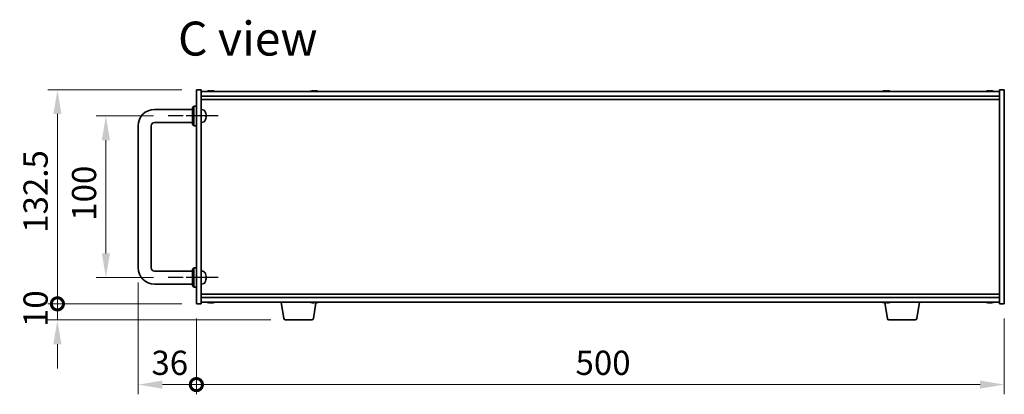
# Model space of a CAD drawing. Units: millimetres. Extents: x 87 to 11682, y 48 to 1734.
# Drawn here: x 3621 to 4230, y 899 to 1131 of the extents above; entities that cross this region are included whole.
import ezdxf

# ---------------------------------------------------------------- set-up
doc = ezdxf.new("R2010")
doc.units = ezdxf.units.MM
doc.header["$LTSCALE"] = 6
doc.linetypes.add('AM_ISO08W050', pattern=[18, 12, -1.5, 3, -1.5])
doc.layers.get('Defpoints').update_dxf_attribs({"lineweight": 25})
for name, color, linetype, lineweight in [('AM_7', 4, 'AM_ISO08W050', 25), ('Dimension (ISO)', 7, 'Continuous', 18), ('Dimension (ISO) @ 1', 7, 'Continuous', 18), ('Symbol (ISO)', 7, 'Continuous', 18), ('Visible (ISO)', 7, 'Continuous', 35)]:
    doc.layers.add(name, color=color, linetype=linetype, lineweight=lineweight)
doc.styles.add('Note Text (TK)', font='txt')
doc.dimstyles.new('Default - Method 1b (TK)', dxfattribs={"dimscale": 6, "dimtxt": 2.5, "dimasz": 2.5, "dimexe": 1, "dimexo": 1.5, "dimgap": 1, "dimtad": 1, "dimtoh": 1, "dimrnd": 1e-08, "dimdsep": 46, "dimtxsty": 'Note Text (TK)', "dimcen": 0.09, "dimdle": 5, "dimclrd": 100, "dimclre": 100, "dimclrt": 7, "dimadec": 1, "dimazin": 1, "dimtfac": 1, "dimtmove": 0, "dimatfit": 3, "dimfxl": 1, "dimtolj": 1, "dimlwd": -1, "dimlwe": -1, "dimarcsym": 0})

# ---------------------------------------------------------------- blocks, each defined once
blk = doc.blocks.new('*D64')
at = {"layer": 'Defpoints', "color": 0}
for p in [(3712.68, 1071.64), (3674.18, 971.64), (3712.68, 971.64)]:
    blk.add_point(p, dxfattribs=at)
at = {"layer": 'Dimension (ISO)', "color": 100}
for p, q in [((3703.68, 1071.64), (3668.18, 1071.64)), ((3674.18, 1056.64), (3674.18, 986.64)), ((3703.68, 971.64), (3668.18, 971.64))]:
    blk.add_line(p, q, dxfattribs=at)
for points in [[(3671.68, 1056.64), (3676.68, 1056.64), (3674.18, 1071.64)], [(3671.68, 986.64), (3676.68, 986.64), (3674.18, 971.64)]]:
    blk.add_solid(points, dxfattribs=at)
at = {"layer": 'Dimension (ISO)', "color": 7, "insert": (3660.68, 1006.81), "char_height": 15, "attachment_point": 4, "rotation": 90, "style": 'Note Text (TK)'}
blk.add_mtext('\\A1;100', dxfattribs=at)
blk = doc.blocks.new('_DotSmall')
at = {"color": 0, "linetype": 'ByBlock', "const_width": 0.5}
blk.add_lwpolyline([(-0.0625, 0, 1), (0.0625, 0, 1)], format="xyb", close=True, dxfattribs=at)
blk = doc.blocks.new('*D65')
at = {"layer": 'Defpoints', "color": 0}
for p in [(3644.18, 1087.89), (3730.18, 1087.89), (3730.18, 955.39)]:
    blk.add_point(p, dxfattribs=at)
at = {"layer": 'Dimension (ISO)', "color": 100}
for p, q in [((3721.18, 1087.89), (3638.18, 1087.89)), ((3644.18, 955.39), (3644.18, 1072.89)), ((3721.18, 955.39), (3638.18, 955.39))]:
    blk.add_line(p, q, dxfattribs=at)
blk.add_solid([(3641.68, 1072.89), (3646.68, 1072.89), (3644.18, 1087.89)], dxfattribs=at)
at = {"layer": 'Dimension (ISO)', "color": 100, "xscale": 15, "yscale": 15, "zscale": 15, "rotation": 270}
blk.add_blockref('_DotSmall', (3644.18, 955.39), dxfattribs=at)
at = {"layer": 'Dimension (ISO)', "color": 7, "insert": (3630.68, 999.37), "char_height": 15, "attachment_point": 4, "rotation": 90, "style": 'Note Text (TK)'}
blk.add_mtext('\\A1;132.5', dxfattribs=at)
blk = doc.blocks.new('*D66')
at = {"layer": 'Defpoints', "color": 0}
for p in [(3644.18, 955.39), (3730.18, 955.39), (3785.28, 945.39)]:
    blk.add_point(p, dxfattribs=at)
at = {"layer": 'Dimension (ISO)', "color": 100}
for p, q in [((3644.18, 955.39), (3644.18, 970.39)), ((3721.18, 955.39), (3638.18, 955.39)), ((3644.18, 945.39), (3644.18, 955.39)), ((3776.28, 945.39), (3638.18, 945.39)), ((3644.18, 930.39), (3644.18, 915.39))]:
    blk.add_line(p, q, dxfattribs=at)
blk.add_solid([(3641.68, 930.39), (3646.68, 930.39), (3644.18, 945.39)], dxfattribs=at)
at = {"layer": 'Dimension (ISO)', "color": 100, "xscale": 15, "yscale": 15, "zscale": 15, "rotation": 270}
blk.add_blockref('_DotSmall', (3644.18, 955.39), dxfattribs=at)
at = {"layer": 'Dimension (ISO)', "color": 7, "insert": (3630.68, 941.02), "char_height": 15, "attachment_point": 4, "rotation": 90, "style": 'Note Text (TK)'}
blk.add_mtext('\\A1;10', dxfattribs=at)
blk = doc.blocks.new('*D67')
at = {"layer": 'Defpoints', "color": 0}
for p in [(3694.18, 977.64), (3730.18, 955.39), (3730.18, 905.39)]:
    blk.add_point(p, dxfattribs=at)
at = {"layer": 'Dimension (ISO)', "color": 100}
for p, q in [((3694.18, 968.64), (3694.18, 899.39)), ((3730.18, 946.39), (3730.18, 899.39)), ((3709.18, 905.39), (3730.18, 905.39))]:
    blk.add_line(p, q, dxfattribs=at)
blk.add_solid([(3709.18, 907.89), (3709.18, 902.89), (3694.18, 905.39)], dxfattribs=at)
at = {"layer": 'Dimension (ISO)', "color": 100, "xscale": 15, "yscale": 15, "zscale": 15}
blk.add_blockref('_DotSmall', (3730.18, 905.39), dxfattribs=at)
at = {"layer": 'Dimension (ISO)', "color": 7, "insert": (3702.37, 918.89), "char_height": 15, "attachment_point": 4, "style": 'Note Text (TK)'}
blk.add_mtext('\\A1;36', dxfattribs=at)
blk = doc.blocks.new('*D68')
at = {"layer": 'Defpoints', "color": 0}
for p in [(3730.18, 955.39), (4230.18, 955.39), (4230.18, 905.39)]:
    blk.add_point(p, dxfattribs=at)
at = {"layer": 'Dimension (ISO)', "color": 100}
for p, q in [((3730.18, 946.39), (3730.18, 899.39)), ((4230.18, 946.39), (4230.18, 899.39)), ((3730.18, 905.39), (4215.18, 905.39))]:
    blk.add_line(p, q, dxfattribs=at)
blk.add_solid([(4215.18, 907.89), (4215.18, 902.89), (4230.18, 905.39)], dxfattribs=at)
at = {"layer": 'Dimension (ISO)', "color": 100, "xscale": 15, "yscale": 15, "zscale": 15, "rotation": 180}
blk.add_blockref('_DotSmall', (3730.18, 905.39), dxfattribs=at)
at = {"layer": 'Dimension (ISO)', "color": 7, "insert": (3964.82, 918.89), "char_height": 15, "attachment_point": 4, "style": 'Note Text (TK)'}
blk.add_mtext('\\A1;500', dxfattribs=at)

msp = doc.modelspace()

# ---------------------------------------------------------------- linework, layer by layer
at = {"layer": 'AM_7', "ltscale": 0.2}
for p, q in [((3743.6839, 1071.6429), (3712.6839, 1071.6429)), ((3743.6839, 971.6429), (3712.6839, 971.6429))]:
    msp.add_line(p, q, dxfattribs=at)
at = {"layer": 'Visible (ISO)'}
for p, q in [((3730.1839, 955.3929), (3730.1839, 1087.8929)), ((3730.1839, 1087.8929), (3733.1839, 1087.8929)), ((3733.1839, 1087.8929), (3733.1839, 955.3929)), ((3733.1839, 1086.8929), (4227.1839, 1086.8929)), ((3737.3339, 1087.0801), (3737.3339, 1087.0715)), ((3738.8139, 1087.2085), (3738.8139, 1087.0715)), ((3739.5539, 1087.0715), (3739.5539, 1087.2085)), ((3741.0339, 1087.0715), (3741.0339, 1087.0801)), ((3801.3339, 1087.0801), (3801.3339, 1087.0715)), ((3802.8139, 1087.2085), (3802.8139, 1087.0715)), ((3803.5539, 1087.0715), (3803.5539, 1087.2085)), ((3805.0339, 1087.0715), (3805.0339, 1087.0801)), ((4155.3339, 1087.0801), (4155.3339, 1087.0715)), ((4156.8139, 1087.2085), (4156.8139, 1087.0715)), ((4157.5539, 1087.0715), (4157.5539, 1087.2085)), ((4159.0339, 1087.0715), (4159.0339, 1087.0801)), ((4219.3339, 1087.0801), (4219.3339, 1087.0715)), ((4220.8139, 1087.2085), (4220.8139, 1087.0715)), ((4221.5539, 1087.0715), (4221.5539, 1087.2085)), ((4223.0339, 1087.0715), (4223.0339, 1087.0801)), ((4230.1839, 1087.8929), (4227.1839, 1087.8929)), ((4227.1839, 955.3929), (4227.1839, 1087.8929)), ((4230.1839, 1087.8929), (4230.1839, 955.3929)), ((3733.1839, 1083.8929), (4227.1839, 1083.8929)), ((3733.1839, 1081.8929), (4227.1839, 1081.8929)), ((3704.1839, 1075.6429), (3727.6839, 1075.6429)), ((3727.6839, 1076.6429), (3728.6839, 1077.6429)), ((3727.6839, 1066.6429), (3727.6839, 1076.6429)), ((3728.6839, 1077.6429), (3728.6839, 1065.6429)), ((3730.1839, 1077.6429), (3728.6839, 1077.6429)), ((3734.2429, 1075.5502), (3733.1839, 1075.6429)), ((3704.1839, 1067.6429), (3727.6839, 1067.6429)), ((3727.6839, 1066.6429), (3728.6839, 1065.6429)), ((3734.2429, 1067.7355), (3733.1839, 1067.6429)), ((3735.898, 1071.3606), (3735.898, 1071.9252)), ((3694.1839, 977.6429), (3694.1839, 1065.6429)), ((3702.1839, 977.6429), (3702.1839, 1065.6429)), ((3730.1839, 1065.6429), (3728.6839, 1065.6429)), ((3727.6839, 975.6429), (3704.1839, 975.6429)), ((3727.6839, 976.6429), (3728.6839, 977.6429)), ((3727.6839, 966.6429), (3727.6839, 976.6429)), ((3728.6839, 977.6429), (3728.6839, 965.6429)), ((3730.1839, 977.6429), (3728.6839, 977.6429)), ((3734.2429, 975.5502), (3733.1839, 975.6429)), ((3735.898, 971.3606), (3735.898, 971.9252)), ((3727.6839, 967.6429), (3704.1839, 967.6429)), ((3727.6839, 966.6429), (3728.6839, 965.6429)), ((3730.1839, 965.6429), (3728.6839, 965.6429)), ((3734.2429, 967.7355), (3733.1839, 967.6429)), ((4227.1839, 961.3929), (3733.1839, 961.3929)), ((4227.1839, 959.3929), (3733.1839, 959.3929)), ((3730.1839, 955.3929), (3733.1839, 955.3929)), ((4227.1839, 956.3929), (3733.1839, 956.3929)), ((3739.6639, 956.2109), (3739.6639, 956.0672)), ((3784.2947, 946.2285), (3782.6006, 956.3929)), ((3802.5732, 946.2285), (3804.2122, 956.0626)), ((3803.6639, 956.2109), (3803.6639, 956.0672)), ((4157.7947, 946.2285), (4156.1557, 956.0626)), ((4157.6639, 956.2109), (4157.6639, 956.0672)), ((4176.0732, 946.2285), (4177.7673, 956.3929)), ((4221.6639, 956.2109), (4221.6639, 956.0672)), ((4230.1839, 955.3929), (4227.1839, 955.3929)), ((3801.5868, 945.3929), (3785.2811, 945.3929)), ((4175.0868, 945.3929), (4158.7811, 945.3929))]:
    msp.add_line(p, q, dxfattribs=at)
for centre, radius, start, end in [((3739.1839, 1079.1427), 8.1502, 103.119793, 108.0250048), ((3739.1839, 1079.1427), 8.1418, 97.8357203, 103.1335756), ((3739.1839, 1079.1427), 7.9375, 87.3282294, 92.6717706), ((3739.1839, 1079.1427), 8.1418, 76.8664244, 82.1642797), ((3739.1839, 1079.1427), 8.1502, 71.9749952, 76.880207), ((3803.1839, 1079.1427), 8.1502, 103.119793, 108.0250048), ((3803.1839, 1079.1427), 8.1418, 97.8357203, 103.1335756), ((3803.1839, 1079.1427), 7.9375, 87.3282294, 92.6717706), ((3803.1839, 1079.1427), 8.1418, 76.8664244, 82.1642797), ((3803.1839, 1079.1427), 8.1502, 71.9749952, 76.880207), ((4157.1839, 1079.1427), 8.1502, 103.119793, 108.0250048), ((4157.1839, 1079.1427), 8.1418, 97.8357203, 103.1335756), ((4157.1839, 1079.1427), 7.9375, 87.3282294, 92.6717706), ((4157.1839, 1079.1427), 8.1418, 76.8664244, 82.1642797), ((4157.1839, 1079.1427), 8.1502, 71.9749952, 76.880207), ((4221.1839, 1079.1427), 8.1502, 103.119793, 108.0250048), ((4221.1839, 1079.1427), 8.1418, 97.8357203, 103.1335756), ((4221.1839, 1079.1427), 7.9375, 87.3282294, 92.6717706), ((4221.1839, 1079.1427), 8.1418, 76.8664244, 82.1642797), ((4221.1839, 1079.1427), 8.1502, 71.9749952, 76.880207), ((3704.1839, 1065.6429), 10, 90, 180), ((3734.1034, 1073.9563), 1.6, 28.1727341, 85), ((3729.7839, 1071.6429), 6.5, 20.0396073, 28.1727341), ((3735.7734, 1073.8275), 0.1246, 1.8148261, 20.0396073), ((3704.1839, 1065.6429), 2, 90, 180), ((3734.1034, 1069.3294), 1.6, 275, 331.8272659), ((3729.7839, 1071.6429), 6.5, 331.8272659, 339.9603927), ((3735.7734, 1069.4582), 0.1246, 339.9603927, 358.1851739), ((3704.1839, 977.6429), 10, 180, 270), ((3704.1839, 977.6429), 2, 180, 270), ((3734.1034, 973.9563), 1.6, 28.1727341, 85), ((3729.7839, 971.6429), 6.5, 20.0396073, 28.1727341), ((3729.7839, 971.6429), 6.5, 331.8272659, 339.9603927), ((3735.7734, 973.8275), 0.1246, 1.8148261, 20.0396073), ((3735.7734, 969.4582), 0.1246, 339.9603927, 358.1851739), ((3734.1034, 969.3294), 1.6, 275, 331.8272659), ((3739.1839, 964.1431), 8.1502, 251.9749952, 256.8066866), ((3739.1839, 964.1431), 8.1502, 283.1933134, 288.0250048), ((3803.1839, 964.1431), 8.1502, 251.9749952, 256.8066866), ((3803.1839, 964.1431), 8.1502, 283.1933134, 288.0250048), ((4157.1839, 964.1431), 8.1502, 251.9749952, 256.8066866), ((4157.1839, 964.1431), 8.1502, 283.1933134, 288.0250048), ((4221.1839, 964.1431), 8.1502, 251.9749952, 256.8066866), ((4221.1839, 964.1431), 8.1502, 283.1933134, 288.0250048), ((3785.2811, 946.3929), 1, 189.4623222, 270), ((3801.5868, 946.3929), 1, 270, 350.5376778), ((4158.7811, 946.3929), 1, 189.4623222, 270), ((4175.0868, 946.3929), 1, 270, 350.5376778)]:
    msp.add_arc(centre, radius, start, end, dxfattribs=at)
for centre, major_axis, ratio, start_param, end_param in [((3729.7962, 1071.6357), (-3.2829, -5.6083), 0.99488747, 2.20774935, 2.44673364), ((3729.7962, 1071.5033), (6.4737, 0.5671), 0.05101764, 5.93460274, 6.17358703), ((3729.7962, 1071.7825), (6.4737, -0.5671), 0.05101764, 0.10959827, 0.34858257), ((3729.7962, 1071.65), (3.2829, -5.6083), 0.99488747, 0.69485901, 0.93384331), ((3729.7962, 971.6357), (-3.2829, -5.6083), 0.99488747, 2.20774935, 2.44673364), ((3729.7962, 971.5033), (6.4737, 0.5671), 0.05101764, 5.93460274, 6.17358703), ((3729.7962, 971.7825), (6.4737, -0.5671), 0.05101764, 0.10959827, 0.34858257), ((3729.7962, 971.65), (3.2829, -5.6083), 0.99488747, 0.69485901, 0.93384331), ((3737.3441, 964.1431), (0, -7.9375), 0.10449446, 6.25869412, 6.3298165), ((3739.1453, 964.1431), (0, -8.1418), 0.99452547, 6.05866507, 6.14642619), ((3739.2226, 964.1431), (0, -8.1418), 0.99452547, 6.05396117, 6.14642619), ((3738.816, 964.1431), (0, -8.1418), 0.10449446, 0.13675912, 0.22922414), ((3738.9906, 964.1431), (0, -7.9375), 0.99452547, 0.00186922, 0.02449119), ((3739.3773, 964.1431), (0, -7.9375), 0.99452547, 6.23655411, 6.3298165), ((3739.5519, 964.1431), (0, -8.1418), 0.10449446, 6.05866507, 6.14642619), ((3739.5519, 964.1431), (0, -8.1418), 0.10449446, 0.13675912, 0.22922414), ((3739.2226, 964.1431), (0, -8.1418), 0.99452547, 0.13675912, 0.22922414), ((3741.0238, 964.1431), (0, -7.9375), 0.10449446, 0.00186922, 0.04663119), ((3801.3441, 964.1431), (0, -7.9375), 0.10449446, 6.25869412, 6.3298165), ((3803.1453, 964.1431), (0, -8.1418), 0.99452547, 6.05866507, 6.14642619), ((3803.2226, 964.1431), (0, -8.1418), 0.99452547, 6.05396117, 6.14642619), ((3802.816, 964.1431), (0, -8.1418), 0.10449446, 0.13675912, 0.22922414), ((3802.9906, 964.1431), (0, -7.9375), 0.99452547, 0.00186922, 0.02449119), ((3803.3773, 964.1431), (0, -7.9375), 0.99452547, 6.23655411, 6.3298165), ((3803.5519, 964.1431), (0, -8.1418), 0.10449446, 6.05866507, 6.14642619), ((3803.5519, 964.1431), (0, -8.1418), 0.10449446, 0.13675912, 0.22922414), ((3803.2226, 964.1431), (0, -8.1418), 0.99452547, 0.13675912, 0.22922414), ((3805.0238, 964.1431), (0, -7.9375), 0.10449446, 0.00186922, 0.04663119), ((4155.3441, 964.1431), (0, -7.9375), 0.10449446, 6.25869412, 6.3298165), ((4157.1453, 964.1431), (0, -8.1418), 0.99452547, 6.05866507, 6.14642619), ((4157.2226, 964.1431), (0, -8.1418), 0.99452547, 6.05396117, 6.14642619), ((4156.816, 964.1431), (0, -8.1418), 0.10449446, 0.13675912, 0.22922414), ((4156.9906, 964.1431), (0, -7.9375), 0.99452547, 0.00186922, 0.02449119), ((4157.3773, 964.1431), (0, -7.9375), 0.99452547, 6.23655411, 6.3298165), ((4157.5519, 964.1431), (0, -8.1418), 0.10449446, 6.05866507, 6.14642619), ((4157.5519, 964.1431), (0, -8.1418), 0.10449446, 0.13675912, 0.22922414), ((4157.2226, 964.1431), (0, -8.1418), 0.99452547, 0.13675912, 0.22922414), ((4159.0238, 964.1431), (0, -7.9375), 0.10449446, 0.00186922, 0.04663119), ((4219.3441, 964.1431), (0, -7.9375), 0.10449446, 6.25869412, 6.3298165), ((4221.1453, 964.1431), (0, -8.1418), 0.99452547, 6.05866507, 6.14642619), ((4221.2226, 964.1431), (0, -8.1418), 0.99452547, 6.05396117, 6.14642619), ((4220.816, 964.1431), (0, -8.1418), 0.10449446, 0.13675912, 0.22922414), ((4220.9906, 964.1431), (0, -7.9375), 0.99452547, 0.00186922, 0.02449119), ((4221.3773, 964.1431), (0, -7.9375), 0.99452547, 6.23655411, 6.3298165), ((4221.5519, 964.1431), (0, -8.1418), 0.10449446, 6.05866507, 6.14642619), ((4221.5519, 964.1431), (0, -8.1418), 0.10449446, 0.13675912, 0.22922414), ((4221.2226, 964.1431), (0, -8.1418), 0.99452547, 0.13675912, 0.22922414), ((4223.0238, 964.1431), (0, -7.9375), 0.10449446, 0.00186922, 0.04663119)]:
    msp.add_ellipse(centre, major_axis=major_axis, ratio=ratio, start_param=start_param, end_param=end_param, dxfattribs=at)
for points, knots in [([(3738.8139, 1087.2085), (3738.8139, 1087.2212), (3738.7956, 1087.2322), (3738.7202, 1087.2469), (3738.6632, 1087.2505), (3738.5312, 1087.2505), (3738.4478, 1087.2469), (3738.2653, 1087.2322), (3738.1664, 1087.2212), (3738.0739, 1087.2085)], [0, 0, 0, 0, 0.027984541, 0.027984541, 0.055969081, 0.055969081, 0.083953622, 0.083953622, 0.111938162, 0.111938162, 0.111938162, 0.111938162]), ([(3740.2939, 1087.2085), (3740.2015, 1087.2212), (3740.1026, 1087.2322), (3739.9201, 1087.2469), (3739.8367, 1087.2505), (3739.7047, 1087.2505), (3739.6477, 1087.2469), (3739.5723, 1087.2322), (3739.5539, 1087.2212), (3739.5539, 1087.2085)], [0.113199271, 0.113199271, 0.113199271, 0.113199271, 0.141183811, 0.141183811, 0.169168352, 0.169168352, 0.197152892, 0.197152892, 0.225137433, 0.225137433, 0.225137433, 0.225137433]), ([(3802.8139, 1087.2085), (3802.8139, 1087.2212), (3802.7956, 1087.2322), (3802.7202, 1087.2469), (3802.6632, 1087.2505), (3802.5312, 1087.2505), (3802.4478, 1087.2469), (3802.2653, 1087.2322), (3802.1664, 1087.2212), (3802.0739, 1087.2085)], [0, 0, 0, 0, 0.027984541, 0.027984541, 0.055969081, 0.055969081, 0.083953622, 0.083953622, 0.111938162, 0.111938162, 0.111938162, 0.111938162]), ([(3804.2939, 1087.2085), (3804.2015, 1087.2212), (3804.1026, 1087.2322), (3803.9201, 1087.2469), (3803.8367, 1087.2505), (3803.7047, 1087.2505), (3803.6477, 1087.2469), (3803.5723, 1087.2322), (3803.5539, 1087.2212), (3803.5539, 1087.2085)], [0.113199271, 0.113199271, 0.113199271, 0.113199271, 0.141183811, 0.141183811, 0.169168352, 0.169168352, 0.197152892, 0.197152892, 0.225137433, 0.225137433, 0.225137433, 0.225137433]), ([(4156.8139, 1087.2085), (4156.8139, 1087.2212), (4156.7956, 1087.2322), (4156.7202, 1087.2469), (4156.6632, 1087.2505), (4156.5312, 1087.2505), (4156.4478, 1087.2469), (4156.2653, 1087.2322), (4156.1664, 1087.2212), (4156.0739, 1087.2085)], [0, 0, 0, 0, 0.027984541, 0.027984541, 0.055969081, 0.055969081, 0.083953622, 0.083953622, 0.111938162, 0.111938162, 0.111938162, 0.111938162]), ([(4158.2939, 1087.2085), (4158.2015, 1087.2212), (4158.1026, 1087.2322), (4157.9201, 1087.2469), (4157.8367, 1087.2505), (4157.7047, 1087.2505), (4157.6477, 1087.2469), (4157.5723, 1087.2322), (4157.5539, 1087.2212), (4157.5539, 1087.2085)], [0.113199271, 0.113199271, 0.113199271, 0.113199271, 0.141183811, 0.141183811, 0.169168352, 0.169168352, 0.197152892, 0.197152892, 0.225137433, 0.225137433, 0.225137433, 0.225137433]), ([(4220.8139, 1087.2085), (4220.8139, 1087.2212), (4220.7956, 1087.2322), (4220.7202, 1087.2469), (4220.6632, 1087.2505), (4220.5312, 1087.2505), (4220.4478, 1087.2469), (4220.2653, 1087.2322), (4220.1664, 1087.2212), (4220.0739, 1087.2085)], [0, 0, 0, 0, 0.027984541, 0.027984541, 0.055969081, 0.055969081, 0.083953622, 0.083953622, 0.111938162, 0.111938162, 0.111938162, 0.111938162]), ([(4222.2939, 1087.2085), (4222.2015, 1087.2212), (4222.1026, 1087.2322), (4221.9201, 1087.2469), (4221.8367, 1087.2505), (4221.7047, 1087.2505), (4221.6477, 1087.2469), (4221.5723, 1087.2322), (4221.5539, 1087.2212), (4221.5539, 1087.2085)], [0.113199271, 0.113199271, 0.113199271, 0.113199271, 0.141183811, 0.141183811, 0.169168352, 0.169168352, 0.197152892, 0.197152892, 0.225137433, 0.225137433, 0.225137433, 0.225137433]), ([(3736.2342, 1072.3456), (3736.2386, 1072.3042), (3736.2422, 1072.2604), (3736.2469, 1072.1807), (3736.2478, 1072.1448), (3736.2472, 1072.0889), (3736.2455, 1072.0652), (3736.2403, 1072.0392), (3736.2375, 1072.0327), (3736.2342, 1072.0308)], [0, 0, 0, 0, 0.0125039067, 0.0125039067, 0.0250078135, 0.0250078135, 0.0375277995, 0.0375277995, 0.0466766392, 0.0466766392, 0.0466766392, 0.0466766392]), ([(3736.2342, 1071.2549), (3736.2386, 1071.2524), (3736.2422, 1071.2416), (3736.2469, 1071.2033), (3736.2478, 1071.1759), (3736.2472, 1071.114), (3736.2455, 1071.0755), (3736.2404, 1071.0034), (3736.2375, 1070.9714), (3736.2342, 1070.9402)], [0, 0, 0, 0, 0.0124997785, 0.0124997785, 0.0249995571, 0.0249995571, 0.0375236714, 0.0375236714, 0.0466766062, 0.0466766062, 0.0466766062, 0.0466766062]), ([(3736.2342, 972.3456), (3736.2386, 972.3042), (3736.2422, 972.2604), (3736.2469, 972.1807), (3736.2478, 972.1448), (3736.2472, 972.0889), (3736.2455, 972.0652), (3736.2403, 972.0392), (3736.2375, 972.0327), (3736.2342, 972.0308)], [0, 0, 0, 0, 0.0125039067, 0.0125039067, 0.0250078135, 0.0250078135, 0.0375277995, 0.0375277995, 0.0466766392, 0.0466766392, 0.0466766392, 0.0466766392]), ([(3736.2342, 971.2549), (3736.2386, 971.2524), (3736.2422, 971.2416), (3736.2469, 971.2033), (3736.2478, 971.1759), (3736.2472, 971.114), (3736.2455, 971.0755), (3736.2404, 971.0034), (3736.2375, 970.9714), (3736.2342, 970.9402)], [0, 0, 0, 0, 0.0124997785, 0.0124997785, 0.0249995571, 0.0249995571, 0.0375236714, 0.0375236714, 0.0466766062, 0.0466766062, 0.0466766062, 0.0466766062]), ([(3738.5901, 956.0363), (3738.5743, 956.0356), (3738.5572, 956.0352), (3738.4804, 956.0352), (3738.4033, 956.0389), (3738.2298, 956.0535), (3738.1333, 956.0646), (3738.0414, 956.0773)], [0.2724932925, 0.2724932925, 0.2724932925, 0.2724932925, 0.2811333059, 0.2811333059, 0.3091178465, 0.3091178465, 0.337102387, 0.337102387, 0.337102387, 0.337102387]), ([(3738.1187, 956.0773), (3738.2106, 956.0646), (3738.3109, 956.0535), (3738.5003, 956.0389), (3738.5892, 956.0352), (3738.7342, 956.0352), (3738.7996, 956.0389), (3738.8937, 956.0535), (3738.9223, 956.0646), (3738.932, 956.0773)], [0.113199271, 0.113199271, 0.113199271, 0.113199271, 0.141183811, 0.141183811, 0.169168352, 0.169168352, 0.197152892, 0.197152892, 0.225137433, 0.225137433, 0.225137433, 0.225137433]), ([(3739.7777, 956.0363), (3739.7525, 956.0356), (3739.7285, 956.0352), (3739.6337, 956.0352), (3739.5683, 956.0389), (3739.4742, 956.0535), (3739.4456, 956.0646), (3739.4359, 956.0773)], [0.3856925632, 0.3856925632, 0.3856925632, 0.3856925632, 0.3943325766, 0.3943325766, 0.4223171172, 0.4223171172, 0.4503016577, 0.4503016577, 0.4503016577, 0.4503016577]), ([(3739.6679, 956.0773), (3739.6583, 956.0646), (3739.6662, 956.0535), (3739.7221, 956.0389), (3739.7701, 956.0352), (3739.8875, 956.0352), (3739.9646, 956.0389), (3740.1381, 956.0535), (3740.2346, 956.0646), (3740.3265, 956.0773)], [0, 0, 0, 0, 0.027984541, 0.027984541, 0.055969081, 0.055969081, 0.083953622, 0.083953622, 0.111938162, 0.111938162, 0.111938162, 0.111938162]), ([(3802.5901, 956.0363), (3802.5743, 956.0356), (3802.5572, 956.0352), (3802.4804, 956.0352), (3802.4033, 956.0389), (3802.2298, 956.0535), (3802.1333, 956.0646), (3802.0414, 956.0773)], [0.2724932925, 0.2724932925, 0.2724932925, 0.2724932925, 0.2811333059, 0.2811333059, 0.3091178465, 0.3091178465, 0.337102387, 0.337102387, 0.337102387, 0.337102387]), ([(3802.1187, 956.0773), (3802.2106, 956.0646), (3802.3109, 956.0535), (3802.5003, 956.0389), (3802.5892, 956.0352), (3802.7342, 956.0352), (3802.7996, 956.0389), (3802.8937, 956.0535), (3802.9223, 956.0646), (3802.932, 956.0773)], [0.113199271, 0.113199271, 0.113199271, 0.113199271, 0.141183811, 0.141183811, 0.169168352, 0.169168352, 0.197152892, 0.197152892, 0.225137433, 0.225137433, 0.225137433, 0.225137433]), ([(3803.7777, 956.0363), (3803.7525, 956.0356), (3803.7285, 956.0352), (3803.6337, 956.0352), (3803.5683, 956.0389), (3803.4742, 956.0535), (3803.4456, 956.0646), (3803.4359, 956.0773)], [0.3856925632, 0.3856925632, 0.3856925632, 0.3856925632, 0.3943325766, 0.3943325766, 0.4223171172, 0.4223171172, 0.4503016577, 0.4503016577, 0.4503016577, 0.4503016577]), ([(3803.6679, 956.0773), (3803.6583, 956.0646), (3803.6662, 956.0535), (3803.7221, 956.0389), (3803.7701, 956.0352), (3803.8875, 956.0352), (3803.9646, 956.0389), (3804.1381, 956.0535), (3804.2346, 956.0646), (3804.3265, 956.0773)], [0, 0, 0, 0, 0.027984541, 0.027984541, 0.055969081, 0.055969081, 0.083953622, 0.083953622, 0.111938162, 0.111938162, 0.111938162, 0.111938162]), ([(4156.5901, 956.0363), (4156.5743, 956.0356), (4156.5572, 956.0352), (4156.4804, 956.0352), (4156.4033, 956.0389), (4156.2298, 956.0535), (4156.1333, 956.0646), (4156.0414, 956.0773)], [0.2724932925, 0.2724932925, 0.2724932925, 0.2724932925, 0.2811333059, 0.2811333059, 0.3091178465, 0.3091178465, 0.337102387, 0.337102387, 0.337102387, 0.337102387]), ([(4156.1187, 956.0773), (4156.2106, 956.0646), (4156.3109, 956.0535), (4156.5003, 956.0389), (4156.5892, 956.0352), (4156.7342, 956.0352), (4156.7996, 956.0389), (4156.8937, 956.0535), (4156.9223, 956.0646), (4156.932, 956.0773)], [0.113199271, 0.113199271, 0.113199271, 0.113199271, 0.141183811, 0.141183811, 0.169168352, 0.169168352, 0.197152892, 0.197152892, 0.225137433, 0.225137433, 0.225137433, 0.225137433]), ([(4157.7777, 956.0363), (4157.7525, 956.0356), (4157.7285, 956.0352), (4157.6337, 956.0352), (4157.5683, 956.0389), (4157.4742, 956.0535), (4157.4456, 956.0646), (4157.4359, 956.0773)], [0.3856925632, 0.3856925632, 0.3856925632, 0.3856925632, 0.3943325766, 0.3943325766, 0.4223171172, 0.4223171172, 0.4503016577, 0.4503016577, 0.4503016577, 0.4503016577]), ([(4157.6679, 956.0773), (4157.6583, 956.0646), (4157.6662, 956.0535), (4157.7221, 956.0389), (4157.7701, 956.0352), (4157.8875, 956.0352), (4157.9646, 956.0389), (4158.1381, 956.0535), (4158.2346, 956.0646), (4158.3265, 956.0773)], [0, 0, 0, 0, 0.027984541, 0.027984541, 0.055969081, 0.055969081, 0.083953622, 0.083953622, 0.111938162, 0.111938162, 0.111938162, 0.111938162]), ([(4220.5901, 956.0363), (4220.5743, 956.0356), (4220.5572, 956.0352), (4220.4804, 956.0352), (4220.4033, 956.0389), (4220.2298, 956.0535), (4220.1333, 956.0646), (4220.0414, 956.0773)], [0.2724932925, 0.2724932925, 0.2724932925, 0.2724932925, 0.2811333059, 0.2811333059, 0.3091178465, 0.3091178465, 0.337102387, 0.337102387, 0.337102387, 0.337102387]), ([(4220.1187, 956.0773), (4220.2106, 956.0646), (4220.3109, 956.0535), (4220.5003, 956.0389), (4220.5892, 956.0352), (4220.7342, 956.0352), (4220.7996, 956.0389), (4220.8937, 956.0535), (4220.9223, 956.0646), (4220.932, 956.0773)], [0.113199271, 0.113199271, 0.113199271, 0.113199271, 0.141183811, 0.141183811, 0.169168352, 0.169168352, 0.197152892, 0.197152892, 0.225137433, 0.225137433, 0.225137433, 0.225137433]), ([(4221.7777, 956.0363), (4221.7525, 956.0356), (4221.7285, 956.0352), (4221.6337, 956.0352), (4221.5683, 956.0389), (4221.4742, 956.0535), (4221.4456, 956.0646), (4221.4359, 956.0773)], [0.3856925632, 0.3856925632, 0.3856925632, 0.3856925632, 0.3943325766, 0.3943325766, 0.4223171172, 0.4223171172, 0.4503016577, 0.4503016577, 0.4503016577, 0.4503016577]), ([(4221.6679, 956.0773), (4221.6583, 956.0646), (4221.6662, 956.0535), (4221.7221, 956.0389), (4221.7701, 956.0352), (4221.8875, 956.0352), (4221.9646, 956.0389), (4222.1381, 956.0535), (4222.2346, 956.0646), (4222.3265, 956.0773)], [0, 0, 0, 0, 0.027984541, 0.027984541, 0.055969081, 0.055969081, 0.083953622, 0.083953622, 0.111938162, 0.111938162, 0.111938162, 0.111938162])]:
    msp.add_open_spline(points, degree=3, knots=knots, dxfattribs=at)

# ---------------------------------------------------------------- texts
at = {"layer": 'Symbol (ISO)', "color": 7, "insert": (3718.8294, 1119.5415), "char_height": 21, "width": 88.17544, "attachment_point": 4, "line_spacing_factor": 1.5, "style": 'Note Text (TK)'}
msp.add_mtext('{\\fＭＳ Ｐゴシック|b0|i0;\\H21.0000;C view}', dxfattribs=at)

# ---------------------------------------------------------------- dimensions: what is measured, and where the dimension line sits
at = {"layer": 'Dimension (ISO) @ 1', "color": 100}
for base, p1, p2, angle, override, picture, middle in [((3644.1839, 1087.8929), (3730.1839, 955.3929), (3730.1839, 1087.8929), 90, {"dimscale": 1, "dimtxt": 15, "dimasz": 15, "dimexe": 6, "dimexo": 9, "dimgap": 6, "dimtoh": 0, "dimblk1": 'DotSmall', "dimsah": 1, "dimcen": 0.54, "dimdle": 0, "dimtix": 0, "dimtofl": 0, "dimtmove": 0, "dimatfit": 1}, '*D65', (3644.1839, 1021.7029)), ((3674.1839, 971.6429), (3712.6839, 1071.6429), (3712.6839, 971.6429), 90, {"dimscale": 1, "dimtxt": 15, "dimasz": 15, "dimexe": 6, "dimexo": 9, "dimgap": 6, "dimtoh": 0, "dimcen": 0.54, "dimtix": 0, "dimtofl": 0, "dimtmove": 0, "dimatfit": 1}, '*D64', (3674.1839, 1021.6429)), ((3730.1839, 905.3929), (3694.1839, 977.6429), (3730.1839, 955.3929), 180, {"dimscale": 1, "dimtxt": 15, "dimasz": 15, "dimexe": 6, "dimexo": 9, "dimgap": 6, "dimtoh": 0, "dimblk2": 'DotSmall', "dimsah": 1, "dimcen": 0.54, "dimdle": 0, "dimtix": 0, "dimtofl": 1, "dimtmove": 0, "dimatfit": 1}, '*D67', (3712.1239, 905.3929)), ((3644.1839, 955.3929), (3785.2811, 945.3929), (3730.1839, 955.3929), 90, {"dimscale": 1, "dimtxt": 15, "dimasz": 15, "dimexe": 6, "dimexo": 9, "dimgap": 6, "dimtoh": 0, "dimblk2": 'DotSmall', "dimsah": 1, "dimcen": 0.54, "dimdle": 0, "dimtix": 0, "dimtofl": 1, "dimtmove": 0, "dimatfit": 1}, '*D66', (3644.1839, 950.3929)), ((4230.1839, 905.3929), (3730.1839, 955.3929), (4230.1839, 955.3929), 180, {"dimscale": 1, "dimtxt": 15, "dimasz": 15, "dimexe": 6, "dimexo": 9, "dimgap": 6, "dimtoh": 0, "dimblk1": 'DotSmall', "dimsah": 1, "dimcen": 0.54, "dimdle": 0, "dimtix": 0, "dimtofl": 0, "dimtmove": 0, "dimatfit": 1}, '*D68', (3980.2439, 905.3929))]:
    dim = msp.add_linear_dim(base=base, p1=p1, p2=p2, angle=angle, dimstyle='Default - Method 1b (TK)', override=override, dxfattribs=at)
    dim.commit()
    dim.dimension.update_dxf_attribs({"geometry": picture, "text_midpoint": middle, "dimtype": 128})

doc.saveas('drawing.dxf')
